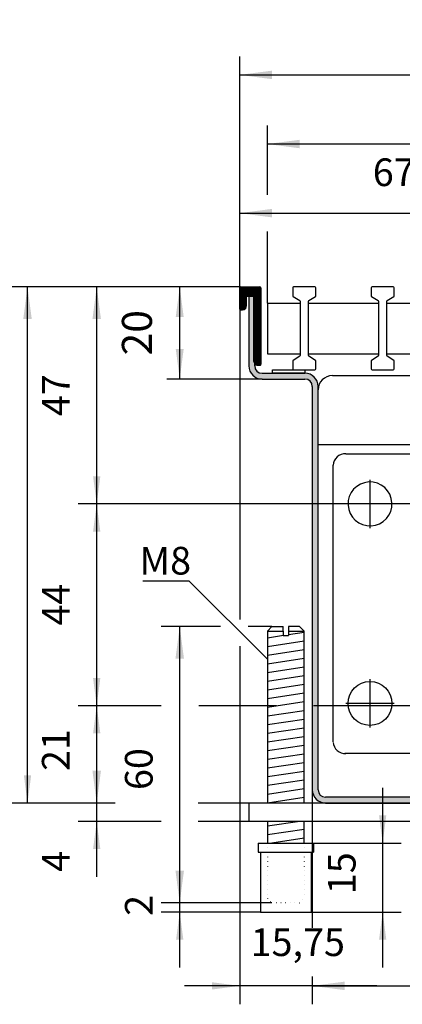
# Model space of a CAD drawing. Units: millimetres. Extents: x -180 to 7975, y -122 to 5841.
# Drawn here: x 4131 to 4960, y 2174 to 4311 of the extents above; entities that cross this region are included whole.
import ezdxf

# ---------------------------------------------------------------- set-up
doc = ezdxf.new("R2010")
doc.units = ezdxf.units.MM
doc.linetypes.add('DOT_CENTER', pattern=[14, 12, -1, 0, -1])
doc.linetypes.add('DOTTED', pattern=[1, 0, -1])
doc.layers.add('1', color=7, linetype='Continuous')
doc.styles.add('CONVERTER_11', font='txt.shx', dxfattribs={"width": 0.9})
doc.dimstyles.new('ME10_DIM_34', dxfattribs={"dimtxt": 6.5, "dimasz": 6.5, "dimexe": 2.8, "dimexo": 0, "dimgap": 4, "dimtad": 1, "dimdsep": 46, "dimtxsty": 'CONVERTER_11', "dimsah": 1, "dimcen": 0.09, "dimclrd": 2, "dimclre": 2, "dimclrt": 3, "dimadec": 0, "dimazin": 0, "dimtfac": 1, "dimtdec": 4, "dimtix": 1, "dimtmove": 0, "dimatfit": 3, "dimfxl": 1, "dimtolj": 1, "dimtzin": 0, "dimarcsym": 0})
doc.dimstyles.new('ME10_DIM_35', dxfattribs={"dimtxt": 6, "dimasz": 6, "dimexe": 4.000000000000004, "dimexo": 0, "dimgap": 4.000000000000004, "dimtad": 1, "dimdec": 0, "dimdsep": 46, "dimtxsty": 'CONVERTER_11', "dimsah": 1, "dimcen": 0.09, "dimclrd": 2, "dimclre": 2, "dimclrt": 3, "dimadec": 0, "dimazin": 0, "dimtfac": 1, "dimtdec": 4, "dimtix": 1, "dimtmove": 0, "dimatfit": 3, "dimfxl": 1, "dimtolj": 1, "dimtzin": 0, "dimarcsym": 0})
doc.dimstyles.new('ME10_DIM_36', dxfattribs={"dimtxt": 6, "dimasz": 6, "dimexe": 4.000000000000004, "dimexo": 0, "dimgap": 4.000000000000004, "dimtad": 1, "dimdec": 0, "dimdsep": 46, "dimtxsty": 'CONVERTER_11', "dimsah": 1, "dimcen": 0.09, "dimclrd": 2, "dimclre": 2, "dimclrt": 3, "dimadec": 0, "dimazin": 0, "dimtfac": 1, "dimtdec": 4, "dimtix": 1, "dimtmove": 0, "dimatfit": 3, "dimfxl": 1, "dimtolj": 1, "dimtzin": 0, "dimarcsym": 0})
doc.dimstyles.new('ME10_DIM_40', dxfattribs={"dimtxt": 6, "dimasz": 7.000000000000006, "dimexe": 4.000000000000004, "dimexo": 0, "dimgap": 4.000000000000004, "dimtad": 1, "dimdsep": 46, "dimtxsty": 'CONVERTER_11', "dimsah": 1, "dimcen": 0.09, "dimclrd": 2, "dimclre": 2, "dimclrt": 3, "dimadec": 0, "dimazin": 0, "dimtfac": 1, "dimtdec": 4, "dimtix": 1, "dimtmove": 0, "dimatfit": 3, "dimfxl": 1, "dimtolj": 1, "dimtzin": 0, "dimarcsym": 0})
doc.dimstyles.new('ME10_DIM_42', dxfattribs={"dimtxt": 6, "dimasz": 7.000000000000006, "dimexe": 4.000000000000004, "dimexo": 0, "dimgap": 4.000000000000004, "dimtad": 1, "dimdsep": 46, "dimtxsty": 'CONVERTER_11', "dimsah": 1, "dimcen": 0.09, "dimclrd": 2, "dimclre": 2, "dimclrt": 3, "dimadec": 0, "dimazin": 0, "dimtfac": 1, "dimtdec": 4, "dimtix": 1, "dimtmove": 0, "dimatfit": 3, "dimfxl": 1, "dimtolj": 1, "dimtzin": 0, "dimarcsym": 0})
doc.dimstyles.new('ME10_DIM_45', dxfattribs={"dimtxt": 6, "dimasz": 7, "dimexe": 4.000000000000004, "dimexo": 0, "dimgap": 4.000000000000004, "dimtad": 1, "dimdsep": 46, "dimtxsty": 'CONVERTER_11', "dimsah": 1, "dimcen": 0.09, "dimclrd": 2, "dimclre": 2, "dimclrt": 3, "dimadec": 0, "dimazin": 0, "dimtfac": 1, "dimtdec": 4, "dimtix": 1, "dimtmove": 0, "dimatfit": 3, "dimfxl": 1, "dimtolj": 1, "dimtzin": 0, "dimarcsym": 0})
doc.dimstyles.new('ME10_DIM_46', dxfattribs={"dimtxt": 6, "dimasz": 7, "dimexe": 4.000000000000004, "dimexo": 0, "dimgap": 4.000000000000004, "dimtad": 1, "dimdsep": 46, "dimtxsty": 'CONVERTER_11', "dimsah": 1, "dimcen": 0.09, "dimclrd": 2, "dimclre": 2, "dimclrt": 3, "dimadec": 0, "dimazin": 0, "dimtfac": 1, "dimtdec": 4, "dimtix": 1, "dimtmove": 0, "dimatfit": 3, "dimfxl": 1, "dimtolj": 1, "dimtzin": 0, "dimarcsym": 0})
doc.dimstyles.new('ME10_DIM_48', dxfattribs={"dimtxt": 6, "dimasz": 6, "dimexe": 4.000000000000004, "dimexo": 0, "dimgap": 4.000000000000004, "dimtad": 1, "dimdsep": 46, "dimtxsty": 'CONVERTER_11', "dimsah": 1, "dimcen": 0.09, "dimclrd": 2, "dimclre": 2, "dimclrt": 3, "dimadec": 0, "dimazin": 0, "dimtfac": 1, "dimtdec": 4, "dimtix": 1, "dimtmove": 0, "dimatfit": 3, "dimfxl": 1, "dimtolj": 1, "dimtzin": 0, "dimarcsym": 0})
doc.dimstyles.new('ME10_DIM_49', dxfattribs={"dimtxt": 6, "dimasz": 6, "dimexe": 4.000000000000004, "dimexo": 0, "dimgap": 4.000000000000004, "dimtad": 1, "dimdsep": 46, "dimtxsty": 'CONVERTER_11', "dimsah": 1, "dimcen": 0.09, "dimclrd": 2, "dimclre": 2, "dimclrt": 3, "dimadec": 0, "dimazin": 0, "dimtfac": 1, "dimtdec": 4, "dimtix": 1, "dimtmove": 0, "dimatfit": 3, "dimfxl": 1, "dimtolj": 1, "dimtzin": 0, "dimarcsym": 0})
doc.dimstyles.new('ME10_DIM_51', dxfattribs={"dimtxt": 6, "dimasz": 6, "dimexe": 4.000000000000004, "dimexo": 0, "dimgap": 4.000000000000004, "dimtad": 1, "dimdec": 0, "dimdsep": 46, "dimtxsty": 'CONVERTER_11', "dimsah": 1, "dimcen": 0.09, "dimclrd": 2, "dimclre": 2, "dimclrt": 3, "dimadec": 0, "dimazin": 0, "dimtfac": 1, "dimtdec": 4, "dimtix": 1, "dimtmove": 0, "dimatfit": 3, "dimfxl": 1, "dimtolj": 1, "dimtzin": 0, "dimarcsym": 0})
doc.dimstyles.new('ME10_DIM_52', dxfattribs={"dimtxt": 6, "dimasz": 7.000000000000006, "dimexe": 4.000000000000004, "dimexo": 0, "dimgap": 4.000000000000004, "dimtad": 1, "dimdec": 0, "dimdsep": 46, "dimtxsty": 'CONVERTER_11', "dimsah": 1, "dimcen": 0.09, "dimclrd": 2, "dimclre": 2, "dimclrt": 3, "dimadec": 0, "dimazin": 0, "dimtfac": 1, "dimtdec": 4, "dimtix": 1, "dimtmove": 0, "dimatfit": 3, "dimfxl": 1, "dimtolj": 1, "dimtzin": 0, "dimarcsym": 0})
doc.dimstyles.new('ME10_DIM_53', dxfattribs={"dimtxt": 6, "dimasz": 6, "dimexe": 4.000000000000004, "dimexo": 0, "dimgap": 4.000000000000004, "dimtad": 1, "dimdec": 0, "dimdsep": 46, "dimtxsty": 'CONVERTER_11', "dimsah": 1, "dimcen": 0.09, "dimclrd": 2, "dimclre": 2, "dimclrt": 3, "dimadec": 0, "dimazin": 0, "dimtfac": 1, "dimtdec": 4, "dimtix": 1, "dimtmove": 0, "dimatfit": 3, "dimfxl": 1, "dimtolj": 1, "dimtzin": 0, "dimarcsym": 0})
doc.dimstyles.new('ME10_DIM_54', dxfattribs={"dimtxt": 6, "dimasz": 7.000000000000006, "dimexe": 4.000000000000004, "dimexo": 0, "dimgap": 4.000000000000004, "dimtad": 1, "dimdec": 0, "dimdsep": 46, "dimtxsty": 'CONVERTER_11', "dimsah": 1, "dimcen": 0.09, "dimclrd": 2, "dimclre": 2, "dimclrt": 3, "dimadec": 0, "dimazin": 0, "dimtfac": 1, "dimtdec": 4, "dimtix": 1, "dimtmove": 0, "dimatfit": 3, "dimfxl": 1, "dimtolj": 1, "dimtzin": 0, "dimarcsym": 0})
doc.dimstyles.new('ME10_DIM_55', dxfattribs={"dimtxt": 6, "dimasz": 6, "dimexe": 4.000000000000004, "dimexo": 0, "dimgap": 4.000000000000004, "dimtad": 1, "dimdec": 0, "dimdsep": 46, "dimtxsty": 'CONVERTER_11', "dimsah": 1, "dimcen": 0.09, "dimclrd": 2, "dimclre": 2, "dimclrt": 3, "dimadec": 0, "dimazin": 0, "dimtfac": 1, "dimtdec": 4, "dimtix": 1, "dimtmove": 0, "dimatfit": 3, "dimfxl": 1, "dimtolj": 1, "dimtzin": 0, "dimarcsym": 0})
pattern_1 = [(45, (-1609.299478158678, -426.3122995410491), (-0.01414213562373095, 1.110223024625157e-18), [])]

# ---------------------------------------------------------------- blocks, each defined once
blk = doc.blocks.new('*D29')
at = {"layer": '1', "color": 2, "linetype": 'Continuous'}
for p, q in [((9842.125870456379, 4406.336612631152), (9826.12587005712, 4406.336612631152)), ((9828.925870057119, 4386.336617066862), (9828.925870057119, 4406.336612631152)), ((9846.77586942511, 4386.336617066862), (9826.12587005712, 4386.336617066862))]:
    blk.add_line(p, q, dxfattribs=at)
at = {"layer": '1', "color": 2}
for points in [[(9829.781611291437, 4399.836612631152), (9828.070128822801, 4399.836612631152), (9828.925870057119, 4406.336612631152)], [(9828.070128822801, 4392.836617066862), (9829.781611291437, 4392.836617066862), (9828.925870057119, 4386.336617066862)]]:
    blk.add_solid(points, dxfattribs=at)
at = {"layer": '1', "color": 3, "insert": (9824.925870057119, 4391.461614849008), "char_height": 6.5, "attachment_point": 7, "rotation": 90, "line_spacing_factor": 0.6002400960384154, "style": 'CONVERTER_11'}
blk.add_mtext('20', dxfattribs=at)
blk = doc.blocks.new('*D30')
at = {"layer": '1', "color": 2, "linetype": 'Continuous'}
for p, q in [((9872.92587472257, 4285.653472137452), (9872.92587472257, 4297.653472137452)), ((9857.92587472257, 4285.653472137452), (9876.92587472257, 4285.653472137452)), ((9872.92587472257, 4270.653472134676), (9872.92587472257, 4285.653472137452)), ((9857.42587472249, 4270.653472134676), (9876.92587472257, 4270.653472134676)), ((9872.92587472257, 4258.653472134676), (9872.92587472257, 4270.653472134676))]:
    blk.add_line(p, q, dxfattribs=at)
at = {"layer": '1', "color": 2}
for points in [[(9872.135959737047, 4291.653472137452), (9873.715789708094, 4291.653472137452), (9872.92587472257, 4285.653472137452)], [(9873.715789708094, 4264.653472134676), (9872.135959737047, 4264.653472134676), (9872.92587472257, 4270.653472134676)]]:
    blk.add_solid(points, dxfattribs=at)
at = {"layer": '1', "color": 3, "insert": (9868.92587472257, 4274.553472136064), "char_height": 6, "attachment_point": 7, "rotation": 90, "line_spacing_factor": 0.6002400960384154, "style": 'CONVERTER_11'}
blk.add_mtext('15', dxfattribs=at)
blk = doc.blocks.new('*D31')
at = {"layer": '1', "color": 2, "linetype": 'Continuous'}
for p, q in [((9828.925870057119, 4272.653472116915), (9828.925870057119, 4286.653472116915)), ((9848.925874720935, 4272.653472116915), (9824.925870057119, 4272.653472116915)), ((9828.925870057119, 4270.65347212327), (9828.925870057119, 4272.653472116915)), ((9846.425870057541, 4270.65347212327), (9824.925870057119, 4270.65347212327)), ((9828.925870057119, 4258.65347212327), (9828.925870057119, 4270.65347212327))]:
    blk.add_line(p, q, dxfattribs=at)
at = {"layer": '1', "color": 2}
for points in [[(9828.004302574007, 4279.653472116915), (9829.847437540231, 4279.653472116915), (9828.925870057119, 4272.653472116915)], [(9829.715785042643, 4264.65347212327), (9828.135955071595, 4264.65347212327), (9828.925870057119, 4270.65347212327)]]:
    blk.add_solid(points, dxfattribs=at)
at = {"layer": '1', "color": 3, "insert": (9824.925870057119, 4269.853472120092), "char_height": 6, "attachment_point": 7, "rotation": 90, "line_spacing_factor": 0.6002400960384154, "style": 'CONVERTER_11'}
blk.add_mtext('2', dxfattribs=at)
blk = doc.blocks.new('*D35')
at = {"layer": '1', "color": 2, "linetype": 'Continuous'}
for p, q in [((9841.925870500756, 4401.536613695705), (9841.925870500756, 4334.177053331876)), ((9841.925870500756, 4328.378596586965), (9841.925870500756, 4250.653471936238)), ((9857.675867007685, 4297.186635951656), (9857.675867007685, 4267.253471936238)), ((9857.675867007685, 4256.653471936238), (9857.675867007685, 4250.653471936238)), ((9841.925870500756, 4254.653471936238), (9829.925870500756, 4254.653471936238)), ((9857.675867007685, 4254.653471936238), (9841.925870500756, 4254.653471936238)), ((9871.675867007685, 4254.653471936238), (9857.675867007685, 4254.653471936238))]:
    blk.add_line(p, q, dxfattribs=at)
at = {"layer": '1', "color": 2}
for points in [[(9835.925870500756, 4253.863556950713), (9835.925870500756, 4255.443386921763), (9841.925870500756, 4254.653471936238)], [(9864.675867007685, 4255.57503941935), (9864.675867007685, 4253.731904453126), (9857.675867007685, 4254.653471936238)]]:
    blk.add_solid(points, dxfattribs=at)
at = {"layer": '1', "color": 3, "insert": (9844.29386844822, 4259.253471936238), "char_height": 6, "attachment_point": 7, "rotation": 0.00013888888888888892, "line_spacing_factor": 0.6002400960384154, "style": 'CONVERTER_11'}
blk.add_mtext('15,75', dxfattribs=at)
blk = doc.blocks.new('*D37')
at = {"layer": '1', "color": 2, "linetype": 'Continuous'}
for p, q in [((9857.675867007685, 4297.186635951656), (9857.675867007685, 4267.253471936238)), ((10041.17583185491, 4297.186635951656), (10041.17583185491, 4250.653472057706)), ((9857.675867007685, 4256.72036835545), (9857.675867007685, 4256.653471936238)), ((9857.675867007685, 4256.61741642373), (9857.675867007685, 4250.653472057706)), ((9857.675867007685, 4254.653472057706), (10041.17583185491, 4254.653472057706))]:
    blk.add_line(p, q, dxfattribs=at)
at = {"layer": '1', "color": 2}
for points in [[(9864.675867007685, 4255.575039540819), (9864.675867007685, 4253.731904574594), (9857.675867007685, 4254.653472057706)], [(10034.17583185491, 4253.731904574594), (10034.17583185491, 4255.575039540819), (10041.17583185491, 4254.653472057706)]]:
    blk.add_solid(points, dxfattribs=at)
at = {"layer": '1', "color": 3, "insert": (9939.3758494313, 4259.253472057707), "char_height": 6, "attachment_point": 7, "rotation": 0.00013888888888888892, "line_spacing_factor": 0.6002400960384154, "style": 'CONVERTER_11'}
blk.add_mtext('183,5', dxfattribs=at)
blk = doc.blocks.new('*D40')
at = {"layer": '1', "color": 2, "linetype": 'Continuous'}
for p, q in [((9841.925870500756, 4406.136612675509), (9841.925870500756, 4456.336612631185)), ((10056.92582836184, 4406.136612675346), (10056.92582836184, 4456.336612631185)), ((9841.925870500756, 4452.336612631185), (10056.92582836184, 4452.336612631185))]:
    blk.add_line(p, q, dxfattribs=at)
at = {"layer": '1', "color": 2}
for points in [[(9848.925870500756, 4453.258180114297), (9848.925870500756, 4451.415045148073), (9841.925870500756, 4452.336612631185)], [(10049.92582836184, 4451.415045148073), (10049.92582836184, 4453.258180114297), (10056.92582836184, 4452.336612631185)]]:
    blk.add_solid(points, dxfattribs=at)
at = {"layer": '1', "color": 3, "insert": (9943.1258494313, 4456.336612631185), "char_height": 6, "attachment_point": 7, "rotation": 0.00013888888888888892, "line_spacing_factor": 0.6002400960384154, "style": 'CONVERTER_11'}
blk.add_mtext('215', dxfattribs=at)
blk = doc.blocks.new('*D41')
at = {"layer": '1', "color": 2, "linetype": 'Continuous'}
for p, q in [((9847.92587050076, 4426.336612631185), (9847.92587050076, 4441.336612631185)), ((10050.92582836184, 4426.336612631185), (10050.92582836184, 4441.336612631185)), ((10050.92582836184, 4437.336612631185), (9847.92587050076, 4437.336612631185)), ((9847.92587050076, 4402.836616401506), (9847.92587050076, 4418.336612631185)), ((10050.92582836184, 4402.836616401506), (10050.92582836184, 4418.336612631185))]:
    blk.add_line(p, q, dxfattribs=at)
at = {"layer": '1', "color": 2}
for points in [[(9854.92587050076, 4438.258180114297), (9854.92587050076, 4436.415045148073), (9847.92587050076, 4437.336612631185)], [(10043.92582836184, 4436.415045148073), (10043.92582836184, 4438.258180114297), (10050.92582836184, 4437.336612631185)]]:
    blk.add_solid(points, dxfattribs=at)
at = {"layer": '1', "color": 3, "insert": (9937.305849431314, 4441.336600704768), "char_height": 6, "attachment_point": 7, "rotation": 0.00013888888888888892, "line_spacing_factor": 0.6002400960384154, "style": 'CONVERTER_11'}
blk.add_mtext('\\C3;(\\C3;203\\C3;)', dxfattribs=at)
blk = doc.blocks.new('*D43')
at = {"layer": '1', "color": 2, "linetype": 'Continuous'}
for p, q in [((9810.92587050076, 4294.336637470769), (9810.92587050076, 4306.336637470769)), ((9814.925870057123, 4294.336637470769), (9806.92587050076, 4294.336637470769)), ((9810.92587050076, 4290.336637470027), (9810.92587050076, 4294.336637470769)), ((9843.925870057123, 4294.336637470769), (9832.925870057123, 4294.336637470769)), ((9824.925870057123, 4290.336637470027), (9806.92587050076, 4290.336637470027)), ((9810.92587050076, 4278.336637470027), (9810.92587050076, 4290.336637470027)), ((9843.925870057123, 4290.336637470027), (9832.925870057123, 4290.336637470027))]:
    blk.add_line(p, q, dxfattribs=at)
at = {"layer": '1', "color": 2}
for points in [[(9810.135955515236, 4300.336637470769), (9811.715785486283, 4300.336637470769), (9810.92587050076, 4294.336637470769)], [(9811.715785486283, 4284.336637470027), (9810.135955515236, 4284.336637470027), (9810.92587050076, 4290.336637470027)]]:
    blk.add_solid(points, dxfattribs=at)
at = {"layer": '1', "color": 3, "insert": (9806.92587050076, 4279.383733771979), "char_height": 6, "attachment_point": 7, "rotation": 90, "line_spacing_factor": 0.6002400960384154, "style": 'CONVERTER_11'}
blk.add_mtext('4', dxfattribs=at)
blk = doc.blocks.new('*D44')
at = {"layer": '1', "color": 2, "linetype": 'Continuous'}
for p, q in [((9842.12587045638, 4406.336612631152), (9791.92587050076, 4406.336612631152)), ((9795.92587050076, 4294.336637470769), (9795.92587050076, 4406.336612631152)), ((9814.925870057123, 4294.336637470769), (9791.92587050076, 4294.336637470769)), ((9843.925870057123, 4294.336637470769), (9832.925870057123, 4294.336637470769))]:
    blk.add_line(p, q, dxfattribs=at)
at = {"layer": '1', "color": 2}
for points in [[(9796.847437983872, 4399.336612631152), (9795.004303017648, 4399.336612631152), (9795.92587050076, 4406.336612631152)], [(9795.135955515236, 4300.336637470769), (9796.715785486283, 4300.336637470769), (9795.92587050076, 4294.336637470769)]]:
    blk.add_solid(points, dxfattribs=at)
at = {"layer": '1', "color": 3, "insert": (9791.92587050076, 4344.936625050961), "char_height": 6, "attachment_point": 7, "rotation": 90, "line_spacing_factor": 0.6002400960384154, "style": 'CONVERTER_11'}
blk.add_mtext('112', dxfattribs=at)
blk = doc.blocks.new('*D46')
at = {"layer": '1', "color": 2, "linetype": 'Continuous'}
for p, q in [((9837.76999105422, 4332.65347212586), (9824.925870057119, 4332.65347212586)), ((9828.925870057119, 4272.65347213312), (9828.925870057119, 4332.65347212586)), ((9848.925874720935, 4332.65347212586), (9843.76505084312, 4332.65347212586)), ((9848.925874704728, 4272.65347213312), (9824.925870057119, 4272.65347213312))]:
    blk.add_line(p, q, dxfattribs=at)
at = {"layer": '1', "color": 2}
for points in [[(9829.847437540231, 4325.65347212586), (9828.004302574007, 4325.65347212586), (9828.925870057119, 4332.65347212586)], [(9828.135955071595, 4278.65347213312), (9829.715785042643, 4278.65347213312), (9828.925870057119, 4272.65347213312)]]:
    blk.add_solid(points, dxfattribs=at)
at = {"layer": '1', "color": 3, "insert": (9824.925870057119, 4297.153472124564), "char_height": 6, "attachment_point": 7, "rotation": 90, "line_spacing_factor": 0.6002400960384154, "style": 'CONVERTER_11'}
blk.add_mtext('60', dxfattribs=at)
blk = doc.blocks.new('*D47')
at = {"layer": '1', "color": 2, "linetype": 'Continuous'}
for p, q in [((9841.92587050076, 4406.136612675509), (9841.92587050076, 4426.336612631185)), ((9908.638032309718, 4371.931335426183), (9908.638032309718, 4426.336612631185)), ((9841.92587050076, 4422.336612631185), (9908.638032309718, 4422.336612631185))]:
    blk.add_line(p, q, dxfattribs=at)
at = {"layer": '1', "color": 2}
for points in [[(9848.92587050076, 4423.258180114297), (9848.92587050076, 4421.415045148073), (9841.92587050076, 4422.336612631185)], [(9901.638032309718, 4421.415045148073), (9901.638032309718, 4423.258180114297), (9908.638032309718, 4422.336612631185)]]:
    blk.add_solid(points, dxfattribs=at)
at = {"layer": '1', "color": 3, "insert": (9870.781951405239, 4426.336612631185), "char_height": 6, "attachment_point": 7, "rotation": 0.00013888888888888892, "line_spacing_factor": 0.6002400960384154, "style": 'CONVERTER_11'}
blk.add_mtext('67', dxfattribs=at)
blk = doc.blocks.new('*D48')
at = {"layer": '1', "color": 2, "linetype": 'Continuous'}
for p, q in [((9842.12587045638, 4406.336612631152), (9806.92587050076, 4406.336612631152)), ((9810.92587050076, 4359.236620867297), (9810.92587050076, 4406.336612631152)), ((9895.943317750829, 4359.236620867297), (9806.92587050076, 4359.236620867297))]:
    blk.add_line(p, q, dxfattribs=at)
at = {"layer": '1', "color": 2}
for points in [[(9811.847437983872, 4399.336612631152), (9810.004303017648, 4399.336612631152), (9810.92587050076, 4406.336612631152)], [(9810.135955515236, 4365.236620867297), (9811.715785486283, 4365.236620867297), (9810.92587050076, 4359.236620867297)]]:
    blk.add_solid(points, dxfattribs=at)
at = {"layer": '1', "color": 3, "insert": (9806.92587050076, 4378.286616749225), "char_height": 6, "attachment_point": 7, "rotation": 90, "line_spacing_factor": 0.6002400960384154, "style": 'CONVERTER_11'}
blk.add_mtext('47', dxfattribs=at)
blk = doc.blocks.new('*D49')
at = {"layer": '1', "color": 2, "linetype": 'Continuous'}
for p, q in [((9824.930865179, 4315.437979451184), (9806.92587050076, 4315.437979451184)), ((9810.92587050076, 4294.336637470769), (9810.92587050076, 4315.437979451184)), ((9849.925870057123, 4315.437979451184), (9833.0476486385, 4315.437979451184)), ((9935.938795841728, 4315.437979451184), (9857.925870057123, 4315.437979451184)), ((9814.925870057123, 4294.336637470769), (9806.92587050076, 4294.336637470769)), ((9843.925870057123, 4294.336637470769), (9833.091271370224, 4294.336637470769))]:
    blk.add_line(p, q, dxfattribs=at)
at = {"layer": '1', "color": 2}
for points in [[(9811.715785486283, 4309.437979451184), (9810.135955515236, 4309.437979451184), (9810.92587050076, 4315.437979451184)], [(9810.004303017648, 4301.336637470769), (9811.847437983872, 4301.336637470769), (9810.92587050076, 4294.336637470769)]]:
    blk.add_solid(points, dxfattribs=at)
at = {"layer": '1', "color": 3, "insert": (9806.92587050076, 4301.287308460976), "char_height": 6, "attachment_point": 7, "rotation": 90, "line_spacing_factor": 0.6002400960384154, "style": 'CONVERTER_11'}
blk.add_mtext('21', dxfattribs=at)
blk = doc.blocks.new('*D50')
at = {"layer": '1', "color": 2, "linetype": 'Continuous'}
for p, q in [((9895.943317750829, 4359.236620867297), (9806.92587050076, 4359.236620867297)), ((9810.92587050076, 4315.437979451184), (9810.92587050076, 4359.236620867297)), ((9824.930865179, 4315.437979451184), (9806.92587050076, 4315.437979451184)), ((9849.925870057123, 4315.437979451184), (9833.0476486385, 4315.437979451184)), ((9935.938795841728, 4315.437979451184), (9857.925870057123, 4315.437979451184))]:
    blk.add_line(p, q, dxfattribs=at)
at = {"layer": '1', "color": 2}
for points in [[(9811.715785486283, 4353.236620867297), (9810.135955515236, 4353.236620867297), (9810.92587050076, 4359.236620867297)], [(9810.135955515236, 4321.437979451184), (9811.715785486283, 4321.437979451184), (9810.92587050076, 4315.437979451184)]]:
    blk.add_solid(points, dxfattribs=at)
at = {"layer": '1', "color": 3, "insert": (9806.92587050076, 4332.837300159241), "char_height": 6, "attachment_point": 7, "rotation": 90, "line_spacing_factor": 0.6002400960384154, "style": 'CONVERTER_11'}
blk.add_mtext('44', dxfattribs=at)
blk = doc.blocks.new('_1__2', base_point=(9695.997842764598, 4343.306245902222))
at = {"layer": '1', "linetype": 'Continuous'}
h = blk.add_hatch(dxfattribs=at)
h.set_pattern_fill('CUSTOM6', color=6, scale=0.01, angle=45, pattern_type=2)
h.set_pattern_definition(pattern_1)
edge = h.paths.add_edge_path()
edge.add_line((9846.52586948056, 4406.136612675509), (9846.525869480629, 4389.550785354215))
edge.add_arc((9846.325555641359, 4389.537378171284), 0.2007620152161377, -89.91042025537791, 3.8291462912957854, ccw=False)
edge.add_line((9846.32586952491, 4389.336616401441), (9845.82586963581, 4389.336616401441))
edge.add_arc((9845.82586963581, 4390.136616224017), 0.79999982257794, 215.6590876954499, 270, ccw=False)
edge.add_arc((9845.82586963581, 4390.136616224017), 0.799999822569589, 180, 215.6590876954499, ccw=False)
edge.add_line((9845.02586981324, 4390.136616224017), (9845.02586981324, 4404.336613074716))
edge.add_line((9845.02586981324, 4404.336613074716), (9843.92587005719, 4404.336613074789))
edge.add_line((9843.92587005719, 4404.336613074789), (9843.32587019026, 4404.336613074716))
edge.add_line((9843.32587019026, 4404.336613074716), (9843.32587019026, 4402.136613562638))
edge.add_arc((9842.525870367679, 4402.136613562638), 0.799999822578684, 270, 360, ccw=False)
edge.add_line((9842.525870367679, 4401.336613740059), (9842.125870456379, 4401.336613740059))
edge.add_arc((9842.125870456399, 4401.536613695706), 0.199999955639214, 180, 269.9999999942679, ccw=False)
edge.add_line((9841.92587050076, 4401.536613695706), (9841.92587050076, 4406.136612675509))
edge.add_arc((9842.125870456399, 4406.136612675509), 0.199999955642852, 90.00000000573209, 180, ccw=False)
edge.add_line((9842.125870456379, 4406.336612631152), (9846.32586952491, 4406.336612631152))
edge.add_arc((9846.32586952491, 4406.136612675509), 0.199999955650128, 0, 90, ccw=False)
h = blk.add_hatch(dxfattribs=at)
h.set_pattern_fill('CUSTOM8', color=6, scale=0.01, angle=45, pattern_type=2)
h.set_pattern_definition(pattern_1)
edge = h.paths.add_edge_path()
edge.add_line((9858.92586673042, 4384.736617421695), (9858.92586673042, 4297.186635951748))
edge.add_arc((9860.52586637594, 4297.186635951857), 1.599999645519347, 180.0000000039083, 269.9994372819329)
edge.add_line((9860.52585066189, 4295.586636306423), (10038.32584820071, 4295.586637193615))
edge.add_arc((10038.32583248666, 4297.186635951857), 1.599998758318948, 270.0005627183792, 359.9999999960917)
edge.add_line((10039.92583124497, 4297.186635951748), (10039.92583213983, 4384.736617450657))
edge.add_arc((10042.77583150007, 4384.736617421529), 2.849999367937926, 90.00000000040228, 179.9999994144274, ccw=False)
edge.add_line((10042.77583150005, 4387.586616789467), (10052.07582943749, 4387.586616789467))
edge.add_arc((10052.07582943749, 4389.186616434614), 1.599999645146454, 270, 360.0000000001629)
edge.add_line((10053.67582908264, 4389.186616434618), (10053.67582908264, 4389.67024737463))
edge.add_arc((10053.02582922679, 4390.136616223852), 0.7999998225811212, 324.3409123042325, 360)
edge.add_line((10053.82582904937, 4390.136616223852), (10053.82582904937, 4404.336613074554))
edge.add_line((10053.82582904937, 4404.336613074554), (10054.9258288054, 4404.336613074625))
edge.add_line((10054.9258288054, 4404.336613074625), (10054.9258288054, 4389.186616434618))
edge.add_arc((10052.07582943749, 4389.186616434614), 2.849999367914279, -90, 9.140421752817929e-11, ccw=False)
edge.add_line((10052.07582943749, 4386.3366170667), (10042.77583150005, 4386.3366170667))
edge.add_arc((10042.77583150005, 4384.736617421546), 1.59999964515373, 90, 179.9999999998372)
edge.add_line((10041.17583185492, 4384.73661742155), (10041.17583185492, 4297.186635951657))
edge.add_arc((10038.32583248666, 4297.186635951857), 2.849999368258186, 270.00056271803743, 359.9999999959774, ccw=False)
edge.add_line((10038.32586047731, 4294.336636583736), (9860.52583838528, 4294.336636583743))
edge.add_arc((9860.52586637594, 4297.186635951857), 2.849999368250792, 180.0000000040226, 269.99943728174316, ccw=False)
edge.add_line((9857.675867007689, 4297.186635951657), (9857.675867007689, 4384.736617421717))
edge.add_arc((9856.07586736253, 4384.736617421713), 1.599999645159187, 1.302755486446717e-10, 90)
edge.add_line((9856.07586736253, 4386.336617066863), (9846.77586942511, 4386.336617066863))
edge.add_arc((9846.77586942511, 4389.186616434781), 2.849999367919736, 180, 270, ccw=False)
edge.add_line((9843.92587005719, 4389.186616434781), (9843.92587005719, 4404.336613074789))
edge.add_line((9843.92587005719, 4404.336613074789), (9845.02586981324, 4404.336613074716))
edge.add_line((9845.02586981324, 4404.336613074716), (9845.02586981324, 4390.136616224017))
edge.add_arc((9845.82586963581, 4390.136616224017), 0.799999822569589, 180, 215.6590876954499)
edge.add_line((9845.17586977996, 4389.670247374801), (9845.17586977996, 4389.186616434781))
edge.add_arc((9846.77586942511, 4389.186616434781), 1.599999645150092, 180, 270)
edge.add_line((9846.77586942511, 4387.586616789635), (9856.07586736253, 4387.586616789635))
edge.add_arc((9856.07586736251, 4384.736617421695), 2.849999367910641, 0, 89.99999999959778, ccw=False)
at = {"color": 2, "linetype": 'Continuous'}
for p, q in [((9848.925874720939, 4332.653472125861), (9847.92587472075, 4331.653472125674)), ((9847.92587472075, 4331.653472125674), (9847.92587472075, 4294.336637958582)), ((9848.925874720939, 4332.653472125861), (9851.32587005847, 4332.653472114422)), ((9851.32587005847, 4331.653472114236), (9851.32587005847, 4332.653472114422)), ((9852.5258700587, 4332.653472114422), (9852.5258700587, 4331.653472114236)), ((9854.92587472206, 4332.653472125861), (9852.5258700587, 4332.653472114422)), ((9855.92587472223, 4331.653472125674), (9854.92587472206, 4332.653472125861)), ((9855.92587472223, 4294.336637958582), (9855.92587472223, 4331.653472125674)), ((9843.925870057119, 4294.336637470769), (9843.925870057119, 4290.336637470027)), ((9860.52586209702, 4294.336637470769), (9843.925870057119, 4294.336637470769)), ((9843.92587005719, 4294.336637470769), (9843.92587005719, 4290.336637470864)), ((10054.92582880542, 4294.336637470769), (9843.92587005719, 4294.336637470698)), ((10054.92582880542, 4290.336637470869), (9843.92587005719, 4290.336637470864)), ((9847.92587472073, 4290.336635811236), (9847.92587472073, 4285.653471660615)), ((9855.92587472221, 4285.653472524879), (9855.92587472221, 4290.336637539767)), ((9845.92587005745, 4285.653472126043), (9857.92587472257, 4285.653472137452)), ((9845.92587005745, 4285.653472126043), (9845.92587005745, 4283.653472125672)), ((9857.92587472257, 4285.653472137452), (9857.92587472257, 4283.653472137081)), ((9845.92587005745, 4283.653472125672), (9846.42587472046, 4283.653472126149)), ((9846.42587472046, 4283.653472137081), (9846.42587005754, 4270.653472123267)), ((9857.42587472249, 4283.653472136608), (9857.92587472257, 4283.653472137081)), ((9857.42587472249, 4283.653472137081), (9857.42587472249, 4270.653472134676)), ((9846.42587005754, 4270.653472123267), (9857.42587472249, 4270.653472134676))]:
    blk.add_line(p, q, dxfattribs=at)
at = {"color": 6, "linetype": 'Continuous'}
for p, q in [((9851.32587005847, 4331.653472114236), (9851.32587005847, 4330.653472114054)), ((9852.5258700587, 4331.653472114236), (9852.5258700587, 4330.653472114054)), ((9851.32587005847, 4330.653472114054), (9852.5258700587, 4330.653472114054)), ((10054.92582880542, 4290.336637470869), (9843.92587005719, 4290.336637470864)), ((10054.92582880542, 4290.336637470027), (9843.925870057119, 4290.336637470027))]:
    blk.add_line(p, q, dxfattribs=at)
at = {"color": 6, "linetype": 'DOTTED'}
for p, q in [((9847.92587472075, 4273.653472117097), (9848.925874720939, 4272.653472116912)), ((9854.92587472206, 4272.653472116912), (9855.92587472221, 4273.653472117077))]:
    blk.add_line(p, q, dxfattribs=at)
at = {"layer": '1', "color": 6, "linetype": 'Continuous'}
for p, q in [((9841.92587050076, 4401.536613695706), (9841.92587050076, 4406.136612675509)), ((9842.125870456379, 4406.336612631152), (9846.32586952491, 4406.336612631152)), ((9846.52586948056, 4406.136612675509), (9846.525869480629, 4389.550785354215)), ((9843.32587019026, 4404.336613074716), (9843.32587019026, 4402.136613562638)), ((9843.32587019026, 4404.336613074716), (9843.92587005719, 4404.336613074789)), ((9843.92587005719, 4404.336613074789), (9845.02586981324, 4404.336613074716)), ((9843.92587005719, 4404.336613074789), (9843.92587005719, 4389.186616434781)), ((9845.02586981324, 4390.136616224017), (9845.02586981324, 4404.336613074716)), ((9842.125870456379, 4401.336613740059), (9842.525870367679, 4401.336613740059)), ((9845.17586977996, 4389.186616434781), (9845.17586977996, 4389.670247374801)), ((9845.82586963581, 4389.336616401441), (9846.32586952491, 4389.336616401441)), ((9846.77586942511, 4387.586616789635), (9856.07586736253, 4387.586616789635)), ((9849.031578895729, 4388.336616401506), (9856.07586736251, 4388.336616401506)), ((9849.031578895729, 4387.586616789431), (9849.031578895729, 4388.336616401506)), ((9856.07586736251, 4387.586616789431), (9849.031578895729, 4387.586616789431)), ((9856.07586736251, 4388.336616401506), (9856.07586736251, 4387.586616789431)), ((9862.025866042899, 4387.086616900233), (10020.34910441532, 4387.086616900233)), ((9846.77586942511, 4386.336617066863), (9856.07586736253, 4386.336617066863)), ((9857.675867007689, 4384.736617421717), (9857.675867007689, 4297.186635951657)), ((9858.92586673042, 4297.186635951748), (9858.92586673042, 4384.736617421695)), ((9901.64086260276, 4372.08661949884), (9858.92586673042, 4372.086619498838)), ((9855.92587472223, 4331.33005554034), (9852.5258700587, 4330.822097704609)), ((9851.39717835647, 4330.653472114054), (9847.92587472075, 4330.134862271876)), ((9855.92587472223, 4329.44576936858), (9847.92587472075, 4328.250576100119)), ((9855.92587472223, 4327.561483196821), (9847.92587472075, 4326.366289928363)), ((9855.92587472223, 4325.677197025063), (9847.92587472075, 4324.482003756606)), ((9855.92587472223, 4323.792910853306), (9847.92587472075, 4322.597717584849)), ((9855.92587472223, 4321.908624681551), (9847.92587472075, 4320.713431413094)), ((9855.92587472223, 4320.024338509793), (9847.92587472075, 4318.829145241332)), ((9855.92587472223, 4318.140052338036), (9847.92587472075, 4316.944859069579)), ((9855.92587472223, 4316.255766166276), (9847.92587472075, 4315.060572897819)), ((9855.92587472223, 4314.371479994519), (9847.92587472075, 4313.17628672606)), ((9855.92587472223, 4312.487193822759), (9847.92587472075, 4311.292000554307)), ((9855.92587472223, 4310.602907651006), (9847.92587472075, 4309.407714382545)), ((9855.92587472223, 4308.718621479246), (9847.92587472075, 4307.523428210789)), ((9855.92587472223, 4306.834335307492), (9847.92587472075, 4305.639142039028)), ((9855.92587472223, 4304.950049135732), (9847.92587472075, 4303.754855867273)), ((9855.92587472223, 4303.065762963972), (9847.92587472075, 4301.870569695511)), ((9855.92587472223, 4301.181476792215), (9847.92587472075, 4299.986283523751)), ((9855.92587472223, 4299.297190620455), (9847.92587472075, 4298.101997351998)), ((9855.92587472223, 4297.412904448695), (9847.92587472075, 4296.217711180238)), ((9855.92587472223, 4295.528618276938), (9847.92587472075, 4294.333425008481)), ((10038.32584820071, 4295.586637193615), (9860.52585066189, 4295.586636306423)), ((9860.52583838528, 4294.336636583743), (10038.32586047731, 4294.336636583736)), ((9854.98678595877, 4290.336637470864), (9847.92587472075, 4289.281743273456)), ((9855.92587472223, 4288.592650370152), (9847.92587472075, 4287.397457101695)), ((9855.92587472223, 4286.708364198395), (9848.86497772694, 4285.653472128834))]:
    blk.add_line(p, q, dxfattribs=at)
at = {"layer": '1', "color": 2, "linetype": 'Continuous'}
for p, q in [((9853.425849431296, 4406.136616401505), (9853.425849431296, 4404.443653153203)), ((9858.225849431296, 4406.336616401506), (9853.625849431297, 4406.336616401506)), ((9858.425849431296, 4404.443653153203), (9858.425849431296, 4406.136616401505)), ((9870.425849431296, 4406.136616401505), (9870.425849431296, 4404.443653153203)), ((9875.225849431296, 4406.336616401506), (9870.625849431297, 4406.336616401506)), ((9875.425849431296, 4404.443653153203), (9875.425849431296, 4406.136616401505)), ((9853.514909392052, 4404.277243094335), (9854.936789470541, 4403.395989708675)), ((9856.914909392051, 4403.395989708675), (9858.33678947054, 4404.277243094335)), ((9870.514909392052, 4404.277243094335), (9871.936789470541, 4403.395989708675)), ((9873.914909392051, 4403.395989708675), (9875.33678947054, 4404.277243094335)), ((9847.92587050076, 4402.836616401506), (9855.025849431295, 4402.836616401504)), ((9855.025849431295, 4403.229579649807), (9855.025849431295, 4391.443653153203)), ((9856.825849431296, 4391.443653153203), (9856.825849431296, 4403.229579649807)), ((9856.825849431296, 4402.836616401504), (9872.025849431284, 4402.836616401502)), ((9872.025849431295, 4403.229579649807), (9872.025849431295, 4391.443653153203)), ((9873.825849431296, 4391.443653153203), (9873.825849431296, 4403.229579649807)), ((9873.825849431296, 4402.836616401506), (9889.025849431297, 4402.836616401506)), ((9847.92587050076, 4391.836616401506), (9855.025849431295, 4391.836616401508)), ((9854.936789470541, 4391.277243094335), (9853.514909392052, 4390.395989708675)), ((9856.825849431296, 4391.836616401508), (9872.025849431284, 4391.83661640151)), ((9858.33678947054, 4390.395989708675), (9856.914909392051, 4391.277243094335)), ((9871.936789470541, 4391.277243094335), (9870.514909392052, 4390.395989708675)), ((9873.825849431296, 4391.836616401506), (9889.025849431297, 4391.836616401506)), ((9875.33678947054, 4390.395989708675), (9873.914909392051, 4391.277243094335)), ((9853.4258494313, 4390.229579649807), (9853.425849431298, 4388.536616401505)), ((9858.425849431296, 4388.536616401505), (9858.4258494313, 4390.229579649807)), ((9870.4258494313, 4390.229579649807), (9870.425849431298, 4388.536616401505)), ((9875.425849431296, 4388.536616401505), (9875.4258494313, 4390.229579649807)), ((9853.625849431435, 4388.336616401561), (9858.225849431296, 4388.336616401506)), ((9870.625849431435, 4388.336616401561), (9875.225849431296, 4388.336616401506)), ((9864.92586539974, 4370.086620671176), (9898.13711958332, 4370.086620671176)), ((9862.225865998249, 4307.586634532192), (9862.225865998249, 4367.613634312076)), ((9937.1880209139, 4305.086628086632), (9864.72586544377, 4305.086628086621))]:
    blk.add_line(p, q, dxfattribs=at)
at = {"layer": '1', "color": 1, "linetype": 'Continuous'}
for p, q in [((9847.92587050076, 4402.836616401506), (9847.92587050076, 4391.836616401506)), ((9820.92587472075, 4342.553579294568), (9830.92587472075, 4342.553579294568)), ((9847.92587472075, 4325.553579294568), (9830.92587472075, 4342.553579294568)), ((9847.92587472075, 4331.653472125674), (9851.32587005847, 4331.653472114236)), ((9852.5258700587, 4331.653472114236), (9855.92587472223, 4331.653472125674)), ((9846.42587472046, 4283.653472137081), (9857.42587472249, 4283.653472137081))]:
    blk.add_line(p, q, dxfattribs=at)
at = {"layer": '1', "color": 6, "linetype": 'DOT_CENTER'}
for p, q in [((9870.175878891034, 4364.480637534657), (9870.175878891034, 4353.993838067861)), ((9875.419278624431, 4359.237237801259), (9864.932479157636, 4359.237237801259)), ((9870.175879213959, 4321.179393819212), (9870.175879213959, 4310.692594352398)), ((9875.419278947365, 4315.935994085805), (9864.932479480553, 4315.935994085805))]:
    blk.add_line(p, q, dxfattribs=at)
at = {"layer": '1', "color": 1, "linetype": 'DOTTED'}
for p, q in [((9847.92587472073, 4285.653471660615), (9847.92587472073, 4273.653472117127)), ((9855.92587472221, 4285.653472524879), (9855.92587472221, 4273.653472117077))]:
    blk.add_line(p, q, dxfattribs=at)
at = {"layer": '1', "color": 6, "linetype": 'DOTTED'}
blk.add_line((9854.92587473826, 4272.653472133119), (9848.92587470473, 4272.653472133119), dxfattribs=at)
at = {"layer": '1', "color": 6, "linetype": 'Continuous'}
blk.add_circle((9870.175879213959, 4315.935994085805), 4.766727030370021, dxfattribs=at)
for centre, radius, start, end in [((9842.125870456399, 4406.136612675509), 0.199999955642852, 90.00000000573212, 180), ((9846.32586952491, 4406.136612675509), 0.199999955650128, 0, 90), ((9842.125870456399, 4401.536613695706), 0.199999955639214, 180, 269.9999999942679), ((9842.525870367679, 4402.136613562638), 0.799999822578684, 270, 0), ((9846.77586942511, 4389.186616434781), 2.849999367919736, 180, 270), ((9845.82586963581, 4390.136616224017), 0.799999822569589, 180, 215.6590876954499), ((9845.82586963581, 4390.136616224017), 0.79999982257794, 215.6590876954499, 270), ((9846.77586942511, 4389.186616434781), 1.599999645150092, 180, 270), ((9846.325555641359, 4389.537378171284), 0.2007620152161377, 270.0895797446221, 3.829146291295802), ((9856.07586736251, 4384.736617421695), 2.849999367910641, 0, 89.99999999959773), ((9862.025866042899, 4383.986617587758), 3.09999931247512, 90, 179.9999999999328), ((9856.07586736253, 4384.736617421713), 1.599999645159187, 1.302755486446717e-10, 90), ((9870.175878891034, 4359.237237801259), 4.766727030362434, 93.04450551336085, 273.0445055131425), ((9870.175878891034, 4359.237237801259), 4.766727030362531, 273.0445055133827, 93.04450551322984), ((9860.52586637594, 4297.186635951857), 2.849999368250792, 180.0000000040226, 269.9994372817432), ((9860.52586637594, 4297.186635951857), 1.599999645519347, 180.0000000039083, 269.9994372819329)]:
    blk.add_arc(centre, radius, start, end, dxfattribs=at)
at = {"layer": '1', "color": 2, "linetype": 'Continuous'}
for centre, radius, start, end in [((9853.625849431297, 4406.136616401505), 0.2000000000007276, 90, 180), ((9858.225849431297, 4406.136616401505), 0.1999999999989086, 0, 90), ((9870.625849431297, 4406.136616401505), 0.2000000000007276, 90, 180), ((9875.225849431297, 4406.136616401505), 0.1999999999989086, 0, 90), ((9853.625849431297, 4404.443653153203), 0.2000000000007276, 180, 236.3099324740203), ((9858.225849431297, 4404.443653153203), 0.199999999999231, 303.6900675255462, 0), ((9870.625849431297, 4404.443653153203), 0.2000000000007276, 180, 236.3099324740203), ((9875.225849431297, 4404.443653153203), 0.199999999999231, 303.6900675255462, 0), ((9854.825849431296, 4403.229579649807), 0.1999999999989086, 0, 56.30993247402021), ((9857.025849431297, 4403.229579649807), 0.20000000000024, 123.6900675259798, 180), ((9871.825849431296, 4403.229579649807), 0.1999999999989086, 0, 56.30993247402021), ((9874.025849431297, 4403.229579649807), 0.20000000000024, 123.6900675259798, 180), ((9854.825849431296, 4391.443653153203), 0.20000000000024, 303.6900675259798, 0), ((9857.025849431297, 4391.443653153203), 0.2000000000007276, 180, 236.3099324740203), ((9871.825849431296, 4391.443653153203), 0.20000000000024, 303.6900675259798, 0), ((9874.025849431297, 4391.443653153203), 0.2000000000007276, 180, 236.3099324740203), ((9853.625849431297, 4390.229579649807), 0.20000000000024, 123.6900675259798, 180), ((9858.225849431297, 4390.229579649807), 0.2000000000025466, 0, 56.3099324744538), ((9870.625849431297, 4390.229579649807), 0.20000000000024, 123.6900675259798, 180), ((9875.225849431297, 4390.229579649807), 0.2000000000025466, 0, 56.3099324744538), ((9853.62584943134, 4388.5366164016), 0.2000000000425644, 180.0000000273579, 270.0000000270973), ((9858.225849431297, 4388.536616401505), 0.1999999999989086, 270, 0), ((9870.62584943134, 4388.5366164016), 0.2000000000425644, 180.0000000273579, 270.0000000270973), ((9875.225849431297, 4388.536616401505), 0.1999999999989086, 270, 0), ((9864.73891870976, 4367.580309556139), 2.513273656062033, 85.73418579557618, 179.2402642595626), ((9864.73891870976, 4307.592946201676), 2.513273656057815, 182.1335246618083, 274.265814204171)]:
    blk.add_arc(centre, radius, start, end, dxfattribs=at)
at = {"layer": '1', "color": 3, "insert": (9825.78700278955, 4346.14153821479), "char_height": 6, "attachment_point": 5, "line_spacing_factor": 1.320528211284514, "style": 'CONVERTER_11'}
blk.add_mtext('M8', dxfattribs=at)
at = {"layer": '1'}
for base, p1, p2, dimstyle, picture, middle in [((9841.925870500756, 4452.336612631185), (10056.92582836184, 4406.136612675346), (9841.92587050076, 4406.136612675509), 'ME10_DIM_45', '*D40', (9949.4258494313, 4459.336612631185)), ((9841.92587050076, 4422.336612631185), (9908.63803230972, 4371.931335426183), (9841.92587050076, 4406.136612675509), 'ME10_DIM_52', '*D47', (9875.281951405239, 4429.336612631185)), ((9857.675867007685, 4254.653471936238), (9841.92587050076, 4401.536613695706), (9857.675867007689, 4297.186635951657), 'ME10_DIM_40', '*D35', (9854.343868448219, 4261.953471936238)), ((9857.675867007685, 4254.653472057706), (10041.17583185492, 4297.186635951657), (9857.675867007689, 4297.186635951657), 'ME10_DIM_42', '*D37', (9949.4258494313, 4261.953472057707))]:
    dim = blk.add_linear_dim(base=base, p1=p1, p2=p2, dimstyle=dimstyle, dxfattribs=at)
    dim.commit()
    dim.dimension.update_dxf_attribs({"geometry": picture, "text_midpoint": middle, "text_rotation": 0.0001388888888888889})
dim = blk.add_linear_dim(base=(10050.92582836184, 4437.336612631185), p1=(9847.92587050076, 4402.836616401506), p2=(10050.92582836184, 4402.836616401506), text='<>)', dimstyle='ME10_DIM_46', override={"dimpost": '(<>)'}, dxfattribs=at)
dim.commit()
dim.dimension.update_dxf_attribs({"geometry": '*D41', "text_midpoint": (9949.4258494313, 4444.336612631185), "text_rotation": 0.0001388888888888889})
for base, p1, p2, dimstyle, picture, middle in [((9795.92587050076, 4294.336637470769), (9842.125870456379, 4406.336612631152), (9843.925870057119, 4294.336637470769), 'ME10_DIM_49', '*D44', (9788.92587050076, 4350.336625050961)), ((9810.92587050076, 4359.236620867297), (9842.125870456379, 4406.336612631152), (9895.943317750829, 4359.236620867298), 'ME10_DIM_53', '*D48', (9803.92587050076, 4382.786616749225)), ((9828.925870057119, 4386.336617066862), (9842.125870456379, 4406.336612631152), (9846.77586942511, 4386.336617066863), 'ME10_DIM_34', '*D29', (9821.675870057119, 4396.336614849008)), ((9810.92587050076, 4315.437979451184), (9895.943317750829, 4359.236620867298), (9935.93879584173, 4315.437979451184), 'ME10_DIM_55', '*D50', (9803.92587050076, 4337.337300159241)), ((9828.925870057119, 4272.65347213312), (9848.925874720939, 4332.653472125861), (9848.92587470473, 4272.653472133119), 'ME10_DIM_51', '*D46', (9821.925870057119, 4301.653472124564)), ((9810.92587050076, 4294.336637470769), (9935.93879584173, 4315.437979451184), (9843.925870057119, 4294.336637470769), 'ME10_DIM_54', '*D49', (9803.92587050076, 4304.887308460977)), ((9810.92587050076, 4290.336637470027), (9843.925870057119, 4294.336637470769), (9843.925870057119, 4290.336637470027), 'ME10_DIM_48', '*D43', (9803.92587050076, 4281.183733771979)), ((9872.92587472257, 4270.653472134676), (9857.92587472257, 4285.653472137452), (9857.42587472249, 4270.653472134676), 'ME10_DIM_35', '*D30', (9865.92587472257, 4278.153472136064)), ((9828.925870057119, 4270.65347212327), (9848.925874720939, 4272.653472116912), (9846.42587005754, 4270.653472123267), 'ME10_DIM_36', '*D31', (9821.925870057119, 4271.653472120092))]:
    dim = blk.add_linear_dim(base=base, p1=p1, p2=p2, angle=90, dimstyle=dimstyle, dxfattribs=at)
    dim.commit()
    dim.dimension.update_dxf_attribs({"geometry": picture, "text_midpoint": middle, "text_rotation": 90})

msp = doc.modelspace()

# ---------------------------------------------------------------- block references
at = {"layer": '1', "xscale": 10, "yscale": 10, "zscale": 10}
msp.add_blockref('_1__2', (3148.22013955249, 3100.955321967718), dxfattribs=at)

doc.saveas('drawing.dxf')
